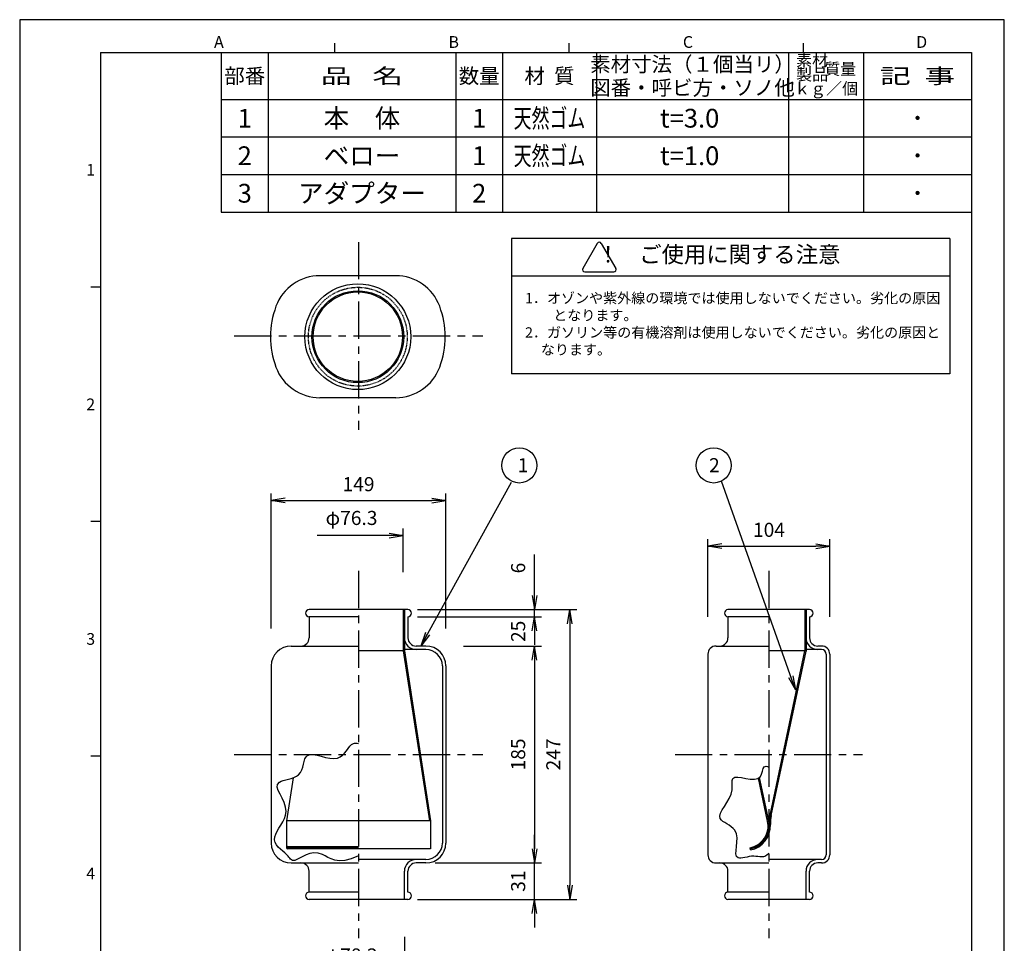
# Model space of a CAD drawing. Units: millimetres. Extents: x 0 to 210, y 0 to 297.
# Drawn here: x 0 to 210, y 100 to 297 of the extents above; entities that cross this region are included whole.
import ezdxf
from ezdxf.enums import TextEntityAlignment as Align

# ---------------------------------------------------------------- set-up
doc = ezdxf.new("R2010")
doc.units = ezdxf.units.MM
doc.linetypes.add('CENTER', pattern=[50.8, 31.75, -6.35, 6.35, -6.35])
doc.linetypes.add('HIDDEN2', pattern=[0.1875, 0.125, -0.0625])
doc.layers.add('原紙枠', color=7, linetype='Continuous', plot=False)
doc.layers.add('実線中', color=3, linetype='Continuous')
doc.layers.add('実線中細', color=2, linetype='Continuous')
doc.styles.get("Standard").update_dxf_attribs({"font": 'ISOCP.SHX', "bigfont": 'EXTFONT.SHX'})
doc.dimstyles.new('ACV', dxfattribs={"dimscale": 0, "dimtxt": 12, "dimasz": 10, "dimexe": 1.5, "dimexo": 8, "dimgap": 3, "dimtad": 1, "dimdec": 4, "dimdsep": 46, "dimlunit": 6, "dimtxsty": 'STANDARD', "dimblk1": 'OPEN', "dimblk2": 'OPEN', "dimsah": 1, "dimcen": 5, "dimclrd": 6, "dimclre": 6, "dimadec": 0, "dimazin": 0, "dimtfac": 1, "dimtdec": 4, "dimtmove": 0, "dimatfit": 3, "dimldrblk": 'OPEN', "dimfxl": 1, "dimtolj": 1, "dimtzin": 0, "dimarcsym": 0})
doc.dimstyles.new('ACV1', dxfattribs={"dimtxt": 12, "dimasz": 10, "dimexe": 1.5, "dimexo": 8, "dimgap": 3, "dimtad": 1, "dimdec": 4, "dimdsep": 46, "dimlunit": 6, "dimtxsty": 'STANDARD', "dimblk1": 'NONE', "dimblk2": 'OPEN', "dimsah": 1, "dimcen": 5, "dimclrd": 6, "dimclre": 6, "dimadec": 0, "dimazin": 0, "dimtfac": 1, "dimtdec": 4, "dimtofl": 0, "dimtmove": 0, "dimatfit": 3, "dimldrblk": 'NONE', "dimfxl": 1, "dimtolj": 1, "dimtzin": 0, "dimarcsym": 0})
doc.dimstyles.new('ACV片', dxfattribs={"dimtxt": 12, "dimasz": 10, "dimexe": 1.5, "dimexo": 8, "dimgap": 3, "dimtad": 1, "dimdec": 4, "dimdsep": 46, "dimlunit": 6, "dimtxsty": 'STANDARD', "dimblk1": 'OPEN', "dimblk2": 'NONE', "dimsah": 1, "dimcen": 5, "dimse2": 1, "dimsd2": 1, "dimclrd": 6, "dimclre": 6, "dimadec": 0, "dimazin": 0, "dimtfac": 1, "dimtdec": 4, "dimtmove": 0, "dimatfit": 3, "dimldrblk": 'OPEN', "dimfxl": 1, "dimtolj": 1, "dimtzin": 0, "dimarcsym": 0})

# ---------------------------------------------------------------- blocks, each defined once
blk = doc.blocks.new('_Open')
at = {"color": 0, "linetype": 'ByBlock', "lineweight": -2}
for p, q in [((-1, 0.167), (0, 0)), ((-1, -0.167), (0, 0)), ((0, 0), (-1, 0))]:
    blk.add_line(p, q, dxfattribs=at)
blk = doc.blocks.new('*D56')
at = {"color": 6, "lineweight": -2, "transparency": 16777216}
for p, q in [((82.06, 101.49), (82.06, 92.25)), ((79.06, 93.75), (63.42, 93.75))]:
    blk.add_line(p, q, dxfattribs=at)
at = {"layer": 'Defpoints', "color": 0, "transparency": 16777216}
for p in [(62.48, 109.49), (82.06, 109.49), (62.48, 93.75)]:
    blk.add_point(p, dxfattribs=at)
at = {"color": 6, "lineweight": -2, "transparency": 16777216, "xscale": 3, "yscale": 3, "zscale": 3}
blk.add_blockref('_Open', (82.06, 93.75), dxfattribs=at)
at = {"color": 0, "transparency": 16777216, "insert": (70.77, 97.52), "char_height": 3, "attachment_point": 5}
blk.add_mtext('\\A1;\\fＭＳ Ｐ明朝|b0|i0|c128|p18;φ78.3', dxfattribs=at)
blk = doc.blocks.new('_NONE')
at = {"color": 0, "linetype": 'ByBlock'}
blk.add_circle((0, 0), 0.25, dxfattribs=at)
blk = doc.blocks.new('*D57')
at = {"color": 6, "lineweight": -2, "transparency": 16777216}
for p, q in [((53.64, 167.24), (53.64, 195.99)), ((90.89, 167.24), (90.89, 195.99)), ((56.64, 194.49), (87.89, 194.49))]:
    blk.add_line(p, q, dxfattribs=at)
at = {"layer": 'Defpoints', "color": 0, "transparency": 16777216}
for p in [(90.89, 194.49), (53.64, 159.24), (90.89, 159.24)]:
    blk.add_point(p, dxfattribs=at)
at = {"color": 6, "lineweight": -2, "transparency": 16777216, "xscale": 3, "yscale": 3, "zscale": 3, "rotation": 180}
blk.add_blockref('_Open', (53.64, 194.49), dxfattribs=at)
at = {"color": 6, "lineweight": -2, "transparency": 16777216, "xscale": 3, "yscale": 3, "zscale": 3}
blk.add_blockref('_Open', (90.89, 194.49), dxfattribs=at)
at = {"color": 0, "transparency": 16777216, "insert": (72.27, 197.99), "char_height": 3, "attachment_point": 5}
blk.add_mtext('\\A1;\\fＭＳ Ｐ明朝|b0|i0|c128|p18;149', dxfattribs=at)
blk = doc.blocks.new('*D58')
at = {"color": 6, "lineweight": -2, "transparency": 16777216}
for p, q in [((78.81, 187.02), (63.42, 187.02)), ((81.81, 179.24), (81.81, 188.52))]:
    blk.add_line(p, q, dxfattribs=at)
at = {"layer": 'Defpoints', "color": 0, "transparency": 16777216}
for p in [(62.73, 187.02), (62.73, 171.24), (81.81, 171.24)]:
    blk.add_point(p, dxfattribs=at)
at = {"color": 6, "lineweight": -2, "transparency": 16777216, "xscale": 3, "yscale": 3, "zscale": 3}
blk.add_blockref('_Open', (81.81, 187.02), dxfattribs=at)
at = {"color": 0, "transparency": 16777216, "insert": (70.77, 190.79), "char_height": 3, "attachment_point": 5}
blk.add_mtext('\\A1;\\fＭＳ Ｐ明朝|b0|i0|c128|p18;φ76.3', dxfattribs=at)
blk = doc.blocks.new('*D59')
at = {"color": 6, "lineweight": -2, "transparency": 16777216}
for p, q in [((146.77, 169.74), (146.77, 186.26)), ((172.77, 169.74), (172.77, 186.26)), ((149.77, 184.76), (169.77, 184.76))]:
    blk.add_line(p, q, dxfattribs=at)
at = {"layer": 'Defpoints', "color": 0, "transparency": 16777216}
for p in [(172.77, 184.76), (146.77, 161.74), (172.77, 161.74)]:
    blk.add_point(p, dxfattribs=at)
at = {"color": 6, "lineweight": -2, "transparency": 16777216, "xscale": 3, "yscale": 3, "zscale": 3, "rotation": 180}
blk.add_blockref('_Open', (146.77, 184.76), dxfattribs=at)
at = {"color": 6, "lineweight": -2, "transparency": 16777216, "xscale": 3, "yscale": 3, "zscale": 3}
blk.add_blockref('_Open', (172.77, 184.76), dxfattribs=at)
at = {"color": 0, "transparency": 16777216, "insert": (159.81, 188.26), "char_height": 3, "attachment_point": 5}
blk.add_mtext('\\A1;\\fＭＳ Ｐ明朝|b0|i0|c128|p18;104', dxfattribs=at)
blk = doc.blocks.new('*D60')
at = {"color": 6, "lineweight": -2, "transparency": 16777216}
for p, q in [((94.64, 163.49), (111.31, 163.49)), ((109.81, 160.49), (109.81, 120.24)), ((94.64, 117.24), (111.31, 117.24))]:
    blk.add_line(p, q, dxfattribs=at)
at = {"layer": 'Defpoints', "color": 0, "transparency": 16777216}
for p in [(86.64, 163.49), (86.64, 117.24), (109.81, 117.24)]:
    blk.add_point(p, dxfattribs=at)
at = {"color": 6, "lineweight": -2, "transparency": 16777216, "xscale": 3, "yscale": 3, "zscale": 3}
for p, rotation in [((109.81, 163.49), 90), ((109.81, 117.24), 270)]:
    blk.add_blockref('_Open', p, dxfattribs=dict(at, rotation=rotation))
at = {"color": 0, "transparency": 16777216, "insert": (106.31, 140.38), "char_height": 3, "attachment_point": 5, "rotation": 90}
blk.add_mtext('\\A1;\\fＭＳ Ｐ明朝|b0|i0|c128|p18;185', dxfattribs=at)
blk = doc.blocks.new('*D61')
at = {"color": 6, "lineweight": -2, "transparency": 16777216}
for p, q in [((84.81, 171.24), (118.81, 171.24)), ((117.31, 168.24), (117.31, 112.49)), ((84.81, 109.49), (118.81, 109.49))]:
    blk.add_line(p, q, dxfattribs=at)
at = {"layer": 'Defpoints', "color": 0, "transparency": 16777216}
for p in [(82.81, 171.24), (82.81, 109.49), (117.31, 109.49)]:
    blk.add_point(p, dxfattribs=at)
at = {"color": 6, "lineweight": -2, "transparency": 16777216, "xscale": 3, "yscale": 3, "zscale": 3}
for p, rotation in [((117.31, 171.24), 90), ((117.31, 109.49), 270)]:
    blk.add_blockref('_Open', p, dxfattribs=dict(at, rotation=rotation))
at = {"color": 0, "transparency": 16777216, "insert": (113.81, 140.38), "char_height": 3, "attachment_point": 5, "rotation": 90}
blk.add_mtext('\\A1;\\fＭＳ Ｐ明朝|b0|i0|c128|p18;247', dxfattribs=at)
blk = doc.blocks.new('*D50')
at = {"color": 6, "lineweight": -2, "transparency": 16777216}
for p, q in [((109.81, 169.74), (109.81, 172.74)), ((90.81, 169.74), (111.31, 169.74)), ((94.64, 163.49), (111.31, 163.49)), ((109.81, 160.49), (109.81, 157.49))]:
    blk.add_line(p, q, dxfattribs=at)
at = {"layer": 'Defpoints', "color": 0, "transparency": 16777216}
for p in [(82.81, 169.74), (86.64, 163.49), (109.81, 163.49)]:
    blk.add_point(p, dxfattribs=at)
at = {"color": 6, "lineweight": -2, "transparency": 16777216, "xscale": 3, "yscale": 3, "zscale": 3, "rotation": 90}
blk.add_blockref('_Open', (109.81, 163.49), dxfattribs=at)
at = {"color": 0, "transparency": 16777216, "insert": (106.31, 166.62), "char_height": 3, "attachment_point": 5, "rotation": 90}
blk.add_mtext('\\A1;\\fＭＳ Ｐ明朝|b0|i0|c128|p18;25', dxfattribs=at)
blk = doc.blocks.new('*D51')
at = {"color": 6, "lineweight": -2, "transparency": 16777216}
for p, q in [((109.81, 174.24), (109.81, 182.98)), ((84.81, 171.24), (111.31, 171.24)), ((109.81, 169.74), (109.81, 171.24)), ((84.81, 169.74), (111.31, 169.74)), ((109.81, 166.74), (109.81, 163.74))]:
    blk.add_line(p, q, dxfattribs=at)
at = {"layer": 'Defpoints', "color": 0, "transparency": 16777216}
for p in [(82.81, 171.24), (82.81, 169.74), (109.81, 169.74)]:
    blk.add_point(p, dxfattribs=at)
at = {"color": 6, "lineweight": -2, "transparency": 16777216, "xscale": 3, "yscale": 3, "zscale": 3}
for p, rotation in [((109.81, 171.24), 270), ((109.81, 169.74), 90)]:
    blk.add_blockref('_Open', p, dxfattribs=dict(at, rotation=rotation))
at = {"color": 0, "transparency": 16777216, "insert": (106.31, 180.11), "char_height": 3, "attachment_point": 5, "rotation": 90}
blk.add_mtext('\\A1;\\fＭＳ Ｐ明朝|b0|i0|c128|p18;6', dxfattribs=at)
blk = doc.blocks.new('*D52')
at = {"color": 6, "lineweight": -2, "transparency": 16777216}
for p, q in [((109.81, 120.24), (109.81, 123.24)), ((88.64, 117.24), (111.31, 117.24)), ((109.81, 109.49), (109.81, 117.24)), ((84.81, 109.49), (111.31, 109.49)), ((109.81, 106.49), (109.81, 103.49))]:
    blk.add_line(p, q, dxfattribs=at)
at = {"layer": 'Defpoints', "color": 0, "transparency": 16777216}
for p in [(86.64, 117.24), (109.81, 117.24), (82.81, 109.49)]:
    blk.add_point(p, dxfattribs=at)
at = {"color": 6, "lineweight": -2, "transparency": 16777216, "xscale": 3, "yscale": 3, "zscale": 3}
for p, rotation in [((109.81, 117.24), 270), ((109.81, 109.49), 90)]:
    blk.add_blockref('_Open', p, dxfattribs=dict(at, rotation=rotation))
at = {"color": 0, "transparency": 16777216, "insert": (106.31, 113.37), "char_height": 3, "attachment_point": 5, "rotation": 90}
blk.add_mtext('\\A1;\\fＭＳ Ｐ明朝|b0|i0|c128|p18;31', dxfattribs=at)
blk = doc.blocks.new('A$C609565AA')
for p, q in [((308.62, 100.65), (-0.53, 100.65)), ((-0.53, 100.65), (-0.53, 5.43)), ((60, 97.24), (49.81, 79.61)), ((62.85, 97.24), (73.04, 79.61)), ((308.62, 100.65), (308.62, 5.43)), ((51.24, 77.13), (71.61, 77.13)), ((308.62, 74.25), (-0.53, 74.25)), ((308.62, 5.43), (-0.53, 5.43))]:
    blk.add_line(p, q)
for centre, start, end in [((61.42, 96.42), 30, 150), ((51.24, 78.78), 150, 270), ((71.61, 78.78), 270, 30)]:
    blk.add_arc(centre, 1.65, start, end)
at = {"attachment_point": 1}
for s, insert, char_height, width in [('\\fＭＳ Ｐゴシック|b0|i0|c128|p50;！    ご使用に関する注意', (59.74, 95.25), 11.55, 198), ('{\\fMS PGothic|b0|i0|c128|p50;1．オゾンや紫外線の環境では使用しないでください。劣化の原因\\P\u3000\u3000となります。\\P2．ガソリン等の有機溶剤は使用しないでください。劣化の原因と\\P     なります。}', (9.14, 62.33), 7.26, 289.0276)]:
    blk.add_mtext(s, dxfattribs=dict(at, insert=insert, char_height=char_height, width=width))

msp = doc.modelspace()

# ---------------------------------------------------------------- linework, layer by layer
at = {"color": 3, "linetype": 'Continuous'}
for p, q in [((43, 290), (43, 256)), ((53, 290), (53, 256)), ((93, 290), (93, 256)), ((103, 290), (103, 256)), ((123, 290), (123, 256)), ((164, 290), (164, 256)), ((180, 290), (180, 256)), ((43, 280), (203, 280)), ((43, 272), (203, 272)), ((43, 264), (203, 264)), ((43, 256), (203, 256))]:
    msp.add_line(p, q, dxfattribs=at)
at = {"color": 3, "linetype": 'CENTER', "ltscale": 0.25}
for p, q in [((72.268735, 249.596686), (72.268735, 209.596686)), ((45.768735, 229.596686), (98.768735, 229.596686)), ((45.768735, 229.596686), (98.768735, 229.596686)), ((72.268735, 179.491492), (72.268735, 101.241492)), ((159.768735, 179.491492), (159.768735, 101.241492)), ((45.768735, 140.366492), (98.768735, 140.366492)), ((139.768735, 140.366492), (179.768735, 140.366492))]:
    msp.add_line(p, q, dxfattribs=at)
for p, q in [((80.204343, 242.425766), (64.031449, 242.425766)), ((80.204343, 216.425766), (64.031449, 216.425766)), ((82.806235, 171.241492), (61.731235, 171.241492)), ((82.056235, 171.241492), (82.056235, 165.241492)), ((168.468735, 171.241492), (151.068735, 171.241492)), ((167.718735, 171.241492), (167.718735, 165.241492)), ((72.268735, 169.741492), (61.731235, 169.741492)), ((61.731235, 169.741492), (61.731235, 165.241492)), ((82.806235, 169.741492), (82.806235, 165.241492)), ((151.068735, 169.741492), (151.068735, 165.241492)), ((159.768735, 169.741492), (151.068735, 169.741492)), ((168.468735, 169.741492), (168.468735, 165.241492)), ((57.893735, 163.491492), (72.268735, 163.491492)), ((86.643735, 162.741492), (82.056235, 162.741492)), ((86.643735, 163.491492), (84.556235, 163.491492)), ((146.768735, 161.741492), (146.768735, 118.991492)), ((148.518735, 163.491492), (159.768735, 163.491492)), ((171.018735, 162.741492), (167.718735, 162.741492)), ((171.018735, 163.491492), (170.218735, 163.491492)), ((172.018735, 161.741492), (172.018735, 118.991492)), ((172.768735, 161.741492), (172.768735, 118.991492)), ((53.643735, 159.241492), (53.643735, 121.491492)), ((90.143735, 159.241492), (90.143735, 121.491492)), ((90.893735, 159.241492), (90.893735, 121.491492)), ((86.643735, 117.991492), (72.268735, 117.991492)), ((171.018735, 117.991492), (159.768735, 117.991492)), ((57.893735, 117.241492), (72.268735, 117.241492)), ((86.643735, 117.241492), (84.556235, 117.241492)), ((148.518735, 117.241492), (159.768735, 117.241492)), ((171.018735, 117.241492), (170.218735, 117.241492)), ((61.731235, 110.991492), (61.731235, 115.491492)), ((82.056235, 109.491492), (82.056235, 115.491492)), ((82.806235, 110.991492), (82.806235, 115.491492)), ((151.068735, 110.991492), (151.068735, 115.491492)), ((167.718735, 109.491492), (167.718735, 115.491492)), ((168.468735, 110.991492), (168.468735, 115.491492)), ((72.268735, 110.991492), (61.731235, 110.991492)), ((82.806235, 109.491492), (61.731235, 109.491492)), ((159.768735, 110.991492), (151.068735, 110.991492)), ((168.468735, 109.491492), (151.068735, 109.491492))]:
    msp.add_line(p, q)
at = {"color": 1}
for p, q in [((81.806235, 171.241492), (81.806235, 162.491492)), ((82.056235, 171.241492), (82.056235, 162.491492)), ((167.468735, 171.241492), (167.468735, 162.453263)), ((167.718735, 171.241492), (167.718735, 162.427004)), ((81.809175, 162.453263), (72.268735, 162.453263)), ((81.809147, 162.453446), (87.390789, 126.203263)), ((82.056235, 162.491492), (87.643735, 126.203263)), ((167.468735, 162.453263), (159.768735, 162.453263)), ((160.029976, 127.433131), (167.468735, 162.453263)), ((160.27452, 127.381187), (167.718735, 162.427004)), ((58.311508, 135.411044), (56.893735, 126.203263)), ((159.524191, 126.151318), (157.581009, 135.299414)), ((159.768735, 126.203263), (157.802678, 135.45905)), ((87.643735, 126.203263), (56.893735, 126.203263)), ((56.893735, 126.203263), (56.893735, 120.504071)), ((87.643735, 126.203263), (87.643735, 120.254071)), ((57.143735, 120.754071), (72.268735, 120.754071)), ((57.143735, 120.504071), (72.268735, 120.504071)), ((87.643735, 120.254071), (57.143735, 120.254071)), ((155.872644, 120.009482), (155.768735, 120.498664))]:
    msp.add_line(p, q, dxfattribs=at)
for centre, radius in [((72.117896, 229.425766), 11.2875), ((106.556553, 201.989984), 3.75), ((148.026193, 201.989984), 3.75)]:
    msp.add_circle(centre, radius)
at = {"linetype": 'HIDDEN2'}
msp.add_circle((72.117896, 229.425766), 10.5375, dxfattribs=at)
at = {"color": 1}
for radius in [9.7875, 9.5375]:
    msp.add_circle((72.117896, 229.425766), radius, dxfattribs=at)
for centre, radius, start, end in [((64.031449, 232.425766), 10, 90, 159.6455936), ((80.204343, 232.425766), 10, 20.3544064, 90), ((72.117896, 229.425766), 18.625, 159.6455936, 200.3544064), ((72.117896, 229.425766), 18.625, 339.6455936, 20.3544064), ((64.031449, 226.425766), 10, 200.3544064, 270), ((80.204343, 226.425766), 10, 270, 339.6455936), ((61.731235, 170.491492), 0.75, 90, 270), ((82.806235, 170.491492), 0.75, 270, 90), ((151.068735, 170.491492), 0.75, 90, 270), ((168.468735, 170.491492), 0.75, 270, 90), ((59.981235, 165.241492), 1.75, 270, 0), ((84.556235, 165.241492), 2.5, 180, 270), ((84.556235, 165.241492), 1.75, 180, 270), ((149.318735, 165.241492), 1.75, 270, 0), ((170.218735, 165.241492), 2.5, 180, 270), ((170.218735, 165.241492), 1.75, 180, 270), ((57.893735, 159.241492), 4.25, 90, 180), ((86.643735, 159.241492), 4.25, 0, 90), ((86.643735, 159.241492), 3.5, 0, 90), ((148.518735, 161.741492), 1.75, 90, 180), ((171.018735, 161.741492), 1.75, 0, 90), ((171.018735, 161.741492), 1, 0, 90), ((57.893735, 121.491492), 4.25, 180, 270), ((86.643735, 121.491492), 4.25, 270, 0), ((86.643735, 121.491492), 3.5, 270, 0), ((84.556235, 115.491492), 2.5, 90, 180), ((148.518735, 118.991492), 1.75, 180, 270), ((170.218735, 115.491492), 2.5, 90, 180), ((171.018735, 118.991492), 1, 270, 0), ((171.018735, 118.991492), 1.75, 270, 0), ((59.981235, 115.491492), 1.75, 0, 90), ((84.556235, 115.491492), 1.75, 90, 180), ((149.318735, 115.491492), 1.75, 0, 90), ((170.218735, 115.491492), 1.75, 90, 180), ((61.731235, 110.241492), 0.75, 90, 270), ((82.806235, 110.241492), 0.75, 270, 90), ((151.068735, 110.241492), 0.75, 90, 270), ((168.468735, 110.241492), 0.75, 270, 90)]:
    msp.add_arc(centre, radius, start, end)
for centre, radius, start, end in [((154.877855, 125.164372), 4.75, 280.81005385, 11.99217334), ((154.877855, 125.164372), 5, 280.86916759, 11.99217334), ((167.61084, 125.822851), 7.75, 168.00782666, 182.96038039), ((167.61084, 125.822851), 7.5, 168.00782666, 182.96038039), ((154.877855, 125.164372), 5, 280.86916759, 2.96038039), ((154.877855, 125.164372), 5.25, 280.92265043, 2.96038039), ((57.143735, 120.504071), 0.25, 90, 270)]:
    msp.add_arc(centre, radius, start, end, dxfattribs=at)
for points, knots in [([(72.268735, 118.745267), (67.64024, 116.593479), (63.362169, 121.479976), (58.22517, 116.588361), (57.269835, 119.407356), (52.292041, 121.894519), (59.343916, 128.693034), (52.126114, 134.82828), (61.086144, 135.242823), (59.924659, 142.455882), (68.635799, 137.481359), (70.313526, 142.996221), (71.882986, 142.815035), (72.268735, 142.684304)], [9.1476150583, 9.1476150583, 9.1476150583, 9.1476150583, 21.4132348544, 42.2208070226, 56.6707225253, 79.5950951285, 98.2820822482, 122.3698262129, 135.1423676189, 150.8961517083, 170.0570185792, 186.566511487, 191.7276383754, 191.7276383754, 191.7276383754, 191.7276383754]), ([(159.768735, 119.365322), (158.833339, 118.037908), (156.803631, 119.293462), (151.017466, 116.944499), (154.888592, 124.462896), (146.839864, 126.71225), (152.745139, 131.01363), (151.171567, 137.25494), (158.426496, 133.201179), (158.382057, 138.042303), (159.375403, 137.858886), (159.768735, 137.688902)], [7.5563064727, 7.5563064727, 7.5563064727, 7.5563064727, 21.9307759902, 36.3045895056, 63.8982081471, 80.1937316331, 106.8305874066, 116.3708196437, 139.9865711534, 149.038609001, 153.706933458, 153.706933458, 153.706933458, 153.706933458])]:
    msp.add_open_spline(points, degree=3, knots=knots)
at = {"layer": '原紙枠', "color": 6}
msp.add_lwpolyline([(0, 0), (210, 0), (210, 297), (0, 297)], close=True, dxfattribs=at)
at = {"layer": '実線中'}
for p, q in [((67.2, 290), (67.2, 292)), ((117.19999, 290), (117.19999, 292)), ((167.19999, 290), (167.19999, 292)), ((17.2, 290), (203, 290)), ((17.2, 290), (17.2, 7)), ((203, 290), (203, 7)), ((17.2, 240), (15.2, 240)), ((17.2, 190), (15.2, 190)), ((17.2, 140), (15.2, 140))]:
    msp.add_line(p, q, dxfattribs=at)

# ---------------------------------------------------------------- block references
at = {"color": 1, "xscale": 0.3025, "yscale": 0.3025, "zscale": 0.3025}
msp.add_blockref('A$C609565AA', (105.032072, 219.898998), dxfattribs=at)

# ---------------------------------------------------------------- texts
at = {"color": 2}
for s, p in [('素材', (169, 288)), ('製品', (169, 285)), ('ｋｇ／個', (172, 282))]:
    msp.add_text(s, height=2.5, dxfattribs=at).set_placement(p, align=Align.MIDDLE)
for s, height, p in [('素材寸法（１個当リ）', 3.2, (143.5, 287.5)), ('質量', 2.5, (175, 286.5)), ('部番', 3.2, (48, 285)), ('数量', 3.2, (98, 285)), ('材  質', 3.2, (113, 285)), ('図番・呼ビ方・ソノ他', 3.2, (143.5, 282.5)), ('1', 4, (48, 276)), ('本\u3000体', 4, (73, 276)), ('1', 4, (98, 276)), ('t=3.0 ', 4, (143.5, 276)), ('･', 4, (191.5, 276)), ('2', 4, (48, 268)), ('ベロー', 4, (73, 268)), ('1', 4, (98, 268)), ('t=1.0 ', 4, (143.5, 268)), ('･', 4, (191.5, 268)), ('アダプター', 4, (73, 260)), ('3', 4, (48, 260)), ('2', 4, (98, 260)), ('･', 4, (191.5, 260))]:
    msp.add_text(s, height=height, dxfattribs=at).set_placement(p, align=Align.MIDDLE_CENTER)
for s, height, width, p in [('品   名', 3.2, 1.5, (73, 285)), ('記  事', 3.2, 1.5, (191.5, 285)), ('天然ゴム', 4, 0.7, (113, 276)), ('天然ゴム', 4, 0.7, (113, 268))]:
    msp.add_text(s, height=height, dxfattribs=dict(at, width=width)).set_placement(p, align=Align.MIDDLE_CENTER)
at = {"char_height": 3, "attachment_point": 1}
for s, insert, width in [('1', (106.211852, 203.533452), 3.10230466), ('2', (147.031074, 203.533452), 4.37812047)]:
    msp.add_mtext(s, dxfattribs=dict(at, insert=insert, width=width))
at = {"layer": '実線中細'}
for s, p in [('A', (41.44999, 291)), ('B', (91.44999, 291)), ('C', (141.44999, 291)), ('D', (191.202047, 291)), ('1', (14.2, 263.75)), ('2', (14.2, 213.75)), ('3', (14.2, 163.75)), ('4', (14.2, 113.75))]:
    msp.add_text(s, height=2.5, dxfattribs=at).set_placement(p)

# ---------------------------------------------------------------- dimensions: what is measured, and where the dimension line sits
for base, p1, p2, text, dimstyle, picture, middle in [((90.893735, 194.491492), (53.643735, 159.241492), (90.893735, 159.241492), '\\fＭＳ Ｐ明朝|b0|i0|c128|p18;<>', 'ACV', '*D57', (72.268735, 194.491492)), ((62.731235, 187.021869), (81.806235, 171.241492), (62.731235, 171.241492), '\\fＭＳ Ｐ明朝|b0|i0|c128|p18;φ<>', 'ACV片', '*D58', (70.768735, 187.021869)), ((172.768735, 184.764774), (146.768735, 161.741492), (172.768735, 161.741492), '\\fＭＳ Ｐ明朝|b0|i0|c128|p18;<>', 'ACV', '*D59', (159.811726, 184.764774)), ((62.481235, 93.750539), (82.056235, 109.491492), (62.481235, 109.491492), '\\fＭＳ Ｐ明朝|b0|i0|c128|p18;φ<>', 'ACV片', '*D56', (70.768735, 93.750539))]:
    dim = msp.add_linear_dim(base=base, p1=p1, p2=p2, text=text, dimstyle=dimstyle, override={"dimscale": 1, "dimtxt": 3, "dimasz": 3, "dimgap": 2, "dimlfac": 4})
    dim.commit()
    dim.dimension.update_dxf_attribs({"geometry": picture, "text_midpoint": middle, "dimtype": 160})
for base, p1, p2, dimstyle, override, picture, middle in [((109.806235, 169.741492), (82.806235, 171.241492), (82.806235, 169.741492), 'ACV', {"dimscale": 1, "dimtxt": 3, "dimasz": 3, "dimexo": 2, "dimgap": 2, "dimlfac": 4}, '*D51', (109.806235, 180.10947)), ((109.806235, 163.491492), (82.806235, 169.741492), (86.643735, 163.491492), 'ACV1', {"dimscale": 1, "dimtxt": 3, "dimasz": 3, "dimgap": 2, "dimlfac": 4}, '*D50', (109.806235, 166.616492)), ((117.306235, 109.491492), (82.806235, 171.241492), (82.806235, 109.491492), 'ACV', {"dimscale": 1, "dimtxt": 3, "dimasz": 3, "dimexo": 2, "dimgap": 2, "dimlfac": 4}, '*D61', (117.306235, 140.375546)), ((109.806235, 117.241492), (86.643735, 163.491492), (86.643735, 117.241492), 'ACV', {"dimscale": 1, "dimtxt": 3, "dimasz": 3, "dimgap": 2, "dimlfac": 4}, '*D60', (109.806235, 140.375546))]:
    dim = msp.add_linear_dim(base=base, p1=p1, p2=p2, angle=90, text='\\fＭＳ Ｐ明朝|b0|i0|c128|p18;<>', dimstyle=dimstyle, override=override)
    dim.commit()
    dim.dimension.update_dxf_attribs({"geometry": picture, "text_midpoint": middle, "dimtype": 160})
dim = msp.add_linear_dim(base=(109.806235, 117.241492), p1=(82.806235, 109.491492), p2=(86.643735, 117.241492), angle=90, text='\\fＭＳ Ｐ明朝|b0|i0|c128|p18;<>', dimstyle='ACV', override={"dimscale": 1, "dimtxt": 3, "dimasz": 3, "dimexo": 2, "dimgap": 2, "dimlfac": 4, "dimtix": 1})
dim.commit()
dim.dimension.update_dxf_attribs({"geometry": '*D52', "text_midpoint": (106.306235, 113.366492)})

# ---------------------------------------------------------------- leaders
at = {"color": 6}
for points in [[(85.532865, 163.491492), (104.875641, 198.389003)], [(165.459242, 154.126137), (149.695754, 198.60424)]]:
    msp.add_leader(points, dimstyle='ACV', override={"dimscale": 1, "dimasz": 3}, dxfattribs=at)

doc.saveas('drawing.dxf')
